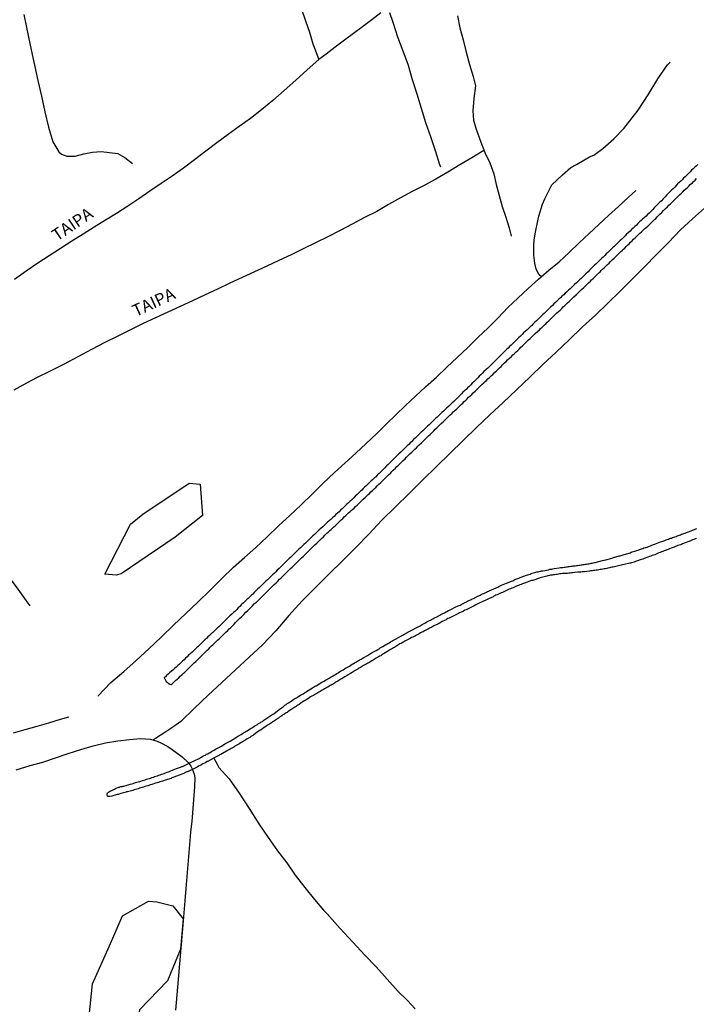
# Model space of a CAD drawing. Units: millimetres. Extents: x 180736 to 183150, y 1657648 to 1660427.
# Drawn here: x 181779 to 181920, y 1657873 to 1658077 of the extents above; entities that cross this region are included whole.
import ezdxf
from ezdxf.enums import TextEntityAlignment as Align

# ---------------------------------------------------------------- set-up
doc = ezdxf.new("R2010")
doc.units = ezdxf.units.MM
doc.header["$MEASUREMENT"] = 0
for name, color, linetype in [('IMAGEM', 7, 'Continuous'), ('V-BANHADO', 102, 'Continuous'), ('V-CANAL', 151, 'Continuous'), ('V-NOME_DOS_LOGRADOUROS', 7, 'Continuous'), ('V-REFERENCIA', 30, 'Continuous'), ('V-VALETA', 50, 'Continuous')]:
    doc.layers.add(name, color=color, linetype=linetype)
picture_1 = doc.add_image_def('image1.jpg', size_in_pixel=(4022, 4628))

msp = doc.modelspace()

# ---------------------------------------------------------------- linework, layer by layer
at = {"layer": 'V-BANHADO'}
for points in [[(181804.53, 1657974.6), (181814.17, 1657981.06), (181816.49, 1657980.81), (181816.97, 1657974.35), (181811.24, 1657969.84), (181800.05, 1657962.19), (181798.98, 1657961.91), (181796.63, 1657962.13), (181801.97, 1657972.51), (181804.53, 1657974.6)], [(181807.48, 1657894.03), (181810.8, 1657893.2), (181812.96, 1657890.5), (181812.34, 1657884.16), (181809.69, 1657877.62), (181803.85, 1657871.59), (181802.62, 1657865.66), (181803.97, 1657858.96), (181800.03, 1657855.67), (181797.51, 1657855.37), (181794.86, 1657858.73), (181792.65, 1657864.88), (181793.39, 1657870.27), (181794.07, 1657876.97), (181797.64, 1657884.88), (181800.35, 1657891.13), (181805.7, 1657894.14), (181807.48, 1657894.03)]]:
    msp.add_lwpolyline(points, close=True, dxfattribs=at)
at = {"layer": 'V-CANAL'}
msp.add_lwpolyline([(181919.91, 1658047.29), (181919.57, 1658046.95), (181919.28, 1658046.68), (181918.95, 1658046.36), (181918.64, 1658046.06), (181918.32, 1658045.72), (181917.89, 1658045.32), (181917.62, 1658045.04), (181917.3, 1658044.72), (181916.98, 1658044.41), (181916.66, 1658044.09), (181916.39, 1658043.83), (181916.39, 1658043.83), (181916.03, 1658043.51), (181915.73, 1658043.22), (181915.41, 1658042.9), (181915.12, 1658042.58), (181914.78, 1658042.24), (181914.46, 1658041.92), (181914.03, 1658041.5), (181913.69, 1658041.16), (181913.42, 1658040.87), (181913.12, 1658040.56), (181912.72, 1658040.16), (181912.34, 1658039.72), (181911.89, 1658039.27), (181911.57, 1658038.98), (181911.28, 1658038.66), (181910.85, 1658038.23), (181910.58, 1658037.92), (181910.26, 1658037.59), (181909.79, 1658037.17), (181909.48, 1658036.88), (181909.17, 1658036.56), (181908.86, 1658036.26), (181908.44, 1658035.88), (181908.16, 1658035.63), (181907.82, 1658035.33), (181907.48, 1658035.01), (181907.16, 1658034.69), (181906.8, 1658034.35), (181906.48, 1658034.06), (181906.14, 1658033.73), (181905.83, 1658033.42), (181905.44, 1658033.08), (181905.13, 1658032.76), (181904.79, 1658032.42), (181904.47, 1658032.1), (181904.11, 1658031.76), (181903.79, 1658031.47), (181903.45, 1658031.15), (181903.16, 1658030.85), (181902.83, 1658030.53), (181902.52, 1658030.24), (181902.2, 1658029.92), (181901.86, 1658029.6), (181901.56, 1658029.3), (181901.22, 1658028.99), (181900.9, 1658028.67), (181900.57, 1658028.33), (181900.25, 1658028.03), (181899.89, 1658027.73), (181899.57, 1658027.4), (181899.23, 1658027.07), (181898.78, 1658026.63), (181898.45, 1658026.32), (181898.13, 1658025.97), (181897.7, 1658025.55), (181897.43, 1658025.3), (181897.11, 1658024.98), (181896.66, 1658024.55), (181896.3, 1658024.23), (181895.98, 1658023.87), (181895.64, 1658023.58), (181895.33, 1658023.3), (181894.99, 1658022.96), (181894.67, 1658022.66), (181894.31, 1658022.35), (181893.99, 1658022.05), (181893.65, 1658021.73), (181893.36, 1658021.41), (181893.03, 1658021.12), (181892.72, 1658020.82), (181892.38, 1658020.5), (181892.04, 1658020.2), (181891.68, 1658019.87), (181891.36, 1658019.57), (181891.04, 1658019.27), (181890.7, 1658018.93), (181890.39, 1658018.64), (181890.02, 1658018.29), (181889.71, 1658017.98), (181889.32, 1658017.64), (181889.01, 1658017.32), (181888.67, 1658016.98), (181888.35, 1658016.68), (181887.97, 1658016.32), (181887.65, 1658016.03), (181887.31, 1658015.71), (181886.99, 1658015.39), (181886.65, 1658015.05), (181886.36, 1658014.8), (181886.04, 1658014.48), (181885.72, 1658014.16), (181885.4, 1658013.84), (181885.04, 1658013.5), (181884.72, 1658013.18), (181884.38, 1658012.87), (181884.06, 1658012.55), (181883.7, 1658012.25), (181883.39, 1658011.95), (181883.05, 1658011.61), (181882.71, 1658011.3), (181882.71, 1658011.3), (181882.39, 1658010.98), (181882.11, 1658010.68), (181881.75, 1658010.36), (181881.44, 1658010.05), (181881.11, 1658009.72), (181880.8, 1658009.43), (181880.5, 1658009.13), (181880.18, 1658008.82), (181879.86, 1658008.52), (181879.52, 1658008.18), (181879.21, 1658007.86), (181878.78, 1658007.46), (181878.55, 1658007.2), (181878.21, 1658006.88), (181877.92, 1658006.57), (181877.59, 1658006.27), (181877.28, 1658005.97), (181876.96, 1658005.65), (181876.53, 1658005.23), (181876.26, 1658004.96), (181875.94, 1658004.63), (181875.45, 1658004.23), (181875.14, 1658003.91), (181874.8, 1658003.58), (181874.48, 1658003.26), (181874.18, 1658002.92), (181873.76, 1658002.5), (181873.33, 1658002.09), (181873.03, 1658001.79), (181872.7, 1658001.48), (181872.38, 1658001.16), (181872.06, 1658000.84), (181871.74, 1658000.54), (181871.44, 1658000.25), (181871.1, 1657999.93), (181870.79, 1657999.61), (181870.44, 1657999.27), (181870.15, 1657999), (181869.81, 1657998.65), (181869.52, 1657998.38), (181869.17, 1657998.04), (181868.86, 1657997.74), (181868.56, 1657997.44), (181868.16, 1657997.04), (181867.71, 1657996.66), (181867.37, 1657996.36), (181867.03, 1657996.02), (181866.72, 1657995.73), (181866.41, 1657995.43), (181866.08, 1657995.11), (181865.72, 1657994.79), (181865.38, 1657994.46), (181865.06, 1657994.16), (181864.74, 1657993.84), (181864.43, 1657993.54), (181864.06, 1657993.18), (181863.75, 1657992.91), (181863.4, 1657992.57), (181863.11, 1657992.27), (181862.75, 1657991.93), (181862.43, 1657991.64), (181862.09, 1657991.31), (181861.8, 1657991), (181861.47, 1657990.68), (181861.16, 1657990.39), (181860.84, 1657990.08), (181860.41, 1657989.66), (181860.14, 1657989.39), (181859.82, 1657989.07), (181859.5, 1657988.79), (181859.12, 1657988.45), (181858.8, 1657988.13), (181858.46, 1657987.79), (181858.15, 1657987.48), (181857.8, 1657987.14), (181857.51, 1657986.86), (181857.15, 1657986.5), (181856.83, 1657986.18), (181856.47, 1657985.84), (181856.15, 1657985.53), (181855.81, 1657985.21), (181855.52, 1657984.91), (181855.22, 1657984.61), (181854.81, 1657984.19), (181854.39, 1657983.76), (181853.96, 1657983.36), (181853.65, 1657983.07), (181853.33, 1657982.74), (181852.9, 1657982.32), (181852.63, 1657982.07), (181852.31, 1657981.75), (181852.04, 1657981.5), (181851.7, 1657981.15), (181851.25, 1657980.75), (181850.98, 1657980.52), (181850.66, 1657980.2), (181850.34, 1657979.91), (181850.04, 1657979.61), (181849.75, 1657979.29), (181849.38, 1657978.97), (181849.38, 1657978.97), (181849.07, 1657978.68), (181848.7, 1657978.33), (181848.39, 1657978.02), (181848.03, 1657977.65), (181847.6, 1657977.25), (181847.29, 1657976.96), (181846.97, 1657976.66), (181846.63, 1657976.34), (181846.31, 1657976.02), (181845.97, 1657975.71), (181845.65, 1657975.41), (181845.33, 1657975.09), (181845, 1657974.79), (181844.63, 1657974.47), (181844.3, 1657974.14), (181843.98, 1657973.84), (181843.66, 1657973.52), (181843.3, 1657973.24), (181842.94, 1657972.91), (181842.6, 1657972.61), (181842.28, 1657972.29), (181841.94, 1657971.99), (181841.58, 1657971.65), (181841.22, 1657971.32), (181840.88, 1657970.99), (181840.54, 1657970.68), (181840.22, 1657970.38), (181839.91, 1657970.09), (181839.56, 1657969.74), (181839.27, 1657969.47), (181838.95, 1657969.15), (181838.68, 1657968.9), (181838.33, 1657968.56), (181838, 1657968.26), (181837.64, 1657967.92), (181837.32, 1657967.58), (181836.98, 1657967.29), (181836.66, 1657966.96), (181836.23, 1657966.56), (181835.96, 1657966.29), (181835.66, 1657965.99), (181835.26, 1657965.57), (181834.99, 1657965.38), (181834.6, 1657965.01), (181834.26, 1657964.68), (181833.88, 1657964.31), (181833.58, 1657964), (181833.14, 1657963.6), (181832.86, 1657963.3), (181832.48, 1657962.96), (181832.16, 1657962.64), (181831.82, 1657962.3), (181831.51, 1657962), (181831.14, 1657961.62), (181830.83, 1657961.32), (181830.44, 1657960.96), (181830.13, 1657960.65), (181829.77, 1657960.33), (181829.45, 1657959.99), (181829.09, 1657959.65), (181828.77, 1657959.33), (181828.41, 1657958.99), (181828.07, 1657958.67), (181827.71, 1657958.29), (181827.39, 1657958), (181827.05, 1657957.67), (181826.76, 1657957.4), (181826.43, 1657957.08), (181826.12, 1657956.81), (181825.8, 1657956.49), (181825.46, 1657956.15), (181825.01, 1657955.75), (181824.72, 1657955.41), (181824.38, 1657955.11), (181824.06, 1657954.79), (181823.64, 1657954.39), (181823.36, 1657954.14), (181823.02, 1657953.79), (181822.66, 1657953.45), (181822.3, 1657953.09), (181821.94, 1657952.76), (181821.62, 1657952.44), (181821.28, 1657952.12), (181820.98, 1657951.82), (181820.66, 1657951.5), (181820.35, 1657951.21), (181820.01, 1657950.89), (181819.71, 1657950.61), (181819.37, 1657950.29), (181819.08, 1657950), (181818.72, 1657949.7), (181818.4, 1657949.38), (181818.08, 1657949.09), (181817.76, 1657948.79), (181817.44, 1657948.49), (181817.1, 1657948.15), (181816.79, 1657947.88), (181816.46, 1657947.52), (181816.04, 1657947.11), (181815.7, 1657946.8), (181815.7, 1657946.8), (181815.38, 1657946.5), (181815.05, 1657946.18), (181814.73, 1657945.88), (181814.39, 1657945.56), (181814.07, 1657945.27), (181813.73, 1657944.95), (181813.44, 1657944.68), (181813.11, 1657944.35), (181812.8, 1657944.08), (181812.48, 1657943.76), (181812.14, 1657943.45), (181811.82, 1657943.15), (181811.46, 1657942.83), (181811.12, 1657942.53), (181810.78, 1657942.19), (181810.47, 1657941.96), (181810.12, 1657941.62), (181809.83, 1657941.37), (181809.49, 1657941.05), (181809.19, 1657940.75), (181809.11, 1657940.71), (181809, 1657940.65), (181809, 1657940.58), (181809.04, 1657940.47), (181809.11, 1657940.37), (181809.32, 1657939.95), (181809.38, 1657939.82), (181809.58, 1657939.71), (181809.68, 1657939.61), (181809.95, 1657939.37), (181810.08, 1657939.37), (181810.17, 1657939.26), (181810.34, 1657939.22), (181810.53, 1657939.22), (181810.59, 1657939.29), (181810.65, 1657939.35), (181811.06, 1657939.73), (181811.36, 1657940.03), (181811.69, 1657940.32), (181812.01, 1657940.6), (181812.31, 1657940.9), (181812.65, 1657941.2), (181812.94, 1657941.49), (181813.29, 1657941.79), (181813.56, 1657942.06), (181813.88, 1657942.38), (181814.17, 1657942.68), (181814.6, 1657943.06), (181814.9, 1657943.36), (181815.21, 1657943.68), (181815.53, 1657943.98), (181815.83, 1657944.27), (181816.17, 1657944.59), (181816.47, 1657944.86), (181816.78, 1657945.2), (181817.17, 1657945.59), (181817.5, 1657945.92), (181817.91, 1657946.31), (181818.23, 1657946.6), (181818.5, 1657946.86), (181818.82, 1657947.2), (181819.12, 1657947.47), (181819.46, 1657947.81), (181819.75, 1657948.09), (181820.05, 1657948.39), (181820.39, 1657948.66), (181820.69, 1657948.96), (181820.98, 1657949.26), (181821.41, 1657949.68), (181821.75, 1657950.02), (181822.19, 1657950.42), (181822.51, 1657950.76), (181822.81, 1657951.04), (181823.23, 1657951.46), (181823.53, 1657951.76), (181823.83, 1657952.06), (181824.25, 1657952.48), (181824.67, 1657952.91), (181825.1, 1657953.33), (181825.52, 1657953.75), (181825.97, 1657954.2), (181826.39, 1657954.6), (181826.79, 1657955), (181827.1, 1657955.28), (181827.37, 1657955.58), (181827.79, 1657956), (181828.18, 1657956.34), (181828.53, 1657956.68), (181828.87, 1657957), (181829.17, 1657957.31), (181829.51, 1657957.63), (181829.91, 1657958.04), (181830.34, 1657958.46), (181830.68, 1657958.8), (181831.02, 1657959.12), (181831.44, 1657959.55), (181831.8, 1657959.9), (181832.23, 1657960.33), (181832.67, 1657960.73), (181832.99, 1657961.07), (181832.99, 1657961.07), (181833.29, 1657961.37), (181833.58, 1657961.64), (181834.01, 1657962.07), (181834.43, 1657962.47), (181834.81, 1657962.87), (181835.24, 1657963.28), (181835.58, 1657963.59), (181835.92, 1657963.95), (181836.3, 1657964.29), (181836.55, 1657964.57), (181836.81, 1657964.83), (181837.1, 1657965.1), (181837.53, 1657965.5), (181837.87, 1657965.82), (181838.21, 1657966.16), (181838.48, 1657966.44), (181838.91, 1657966.84), (181839.27, 1657967.18), (181839.61, 1657967.52), (181839.88, 1657967.8), (181840.29, 1657968.2), (181840.71, 1657968.6), (181840.97, 1657968.83), (181841.26, 1657969.15), (181841.71, 1657969.55), (181842.07, 1657969.87), (181842.36, 1657970.21), (181842.83, 1657970.64), (181843.09, 1657970.89), (181843.4, 1657971.19), (181843.68, 1657971.44), (181843.98, 1657971.72), (181844.28, 1657971.97), (181844.57, 1657972.25), (181844.87, 1657972.55), (181845.16, 1657972.8), (181845.51, 1657973.14), (181845.8, 1657973.39), (181846.14, 1657973.73), (181846.43, 1657974.01), (181846.74, 1657974.31), (181847.05, 1657974.58), (181847.33, 1657974.84), (181847.62, 1657975.13), (181847.88, 1657975.39), (181848.18, 1657975.66), (181848.48, 1657975.87), (181848.77, 1657976.17), (181849.07, 1657976.45), (181849.36, 1657976.72), (181849.68, 1657977.02), (181850, 1657977.34), (181850.34, 1657977.68), (181850.78, 1657978.08), (181851.11, 1657978.4), (181851.38, 1657978.67), (181851.66, 1657978.91), (181851.95, 1657979.23), (181852.35, 1657979.61), (181852.67, 1657979.86), (181852.95, 1657980.14), (181853.27, 1657980.46), (181853.56, 1657980.75), (181854.01, 1657981.18), (181854.29, 1657981.45), (181854.6, 1657981.75), (181854.88, 1657982.01), (181855.19, 1657982.35), (181855.62, 1657982.79), (181856.07, 1657983.21), (181856.32, 1657983.45), (181856.62, 1657983.77), (181857.04, 1657984.17), (181857.38, 1657984.49), (181857.68, 1657984.76), (181858.02, 1657985.1), (181858.36, 1657985.44), (181858.7, 1657985.78), (181859.06, 1657986.12), (181859.39, 1657986.46), (181859.74, 1657986.78), (181860.07, 1657987.11), (181860.44, 1657987.46), (181860.77, 1657987.75), (181861.12, 1657988.09), (181861.43, 1657988.39), (181861.75, 1657988.71), (181862.02, 1657988.98), (181862.47, 1657989.43), (181862.92, 1657989.85), (181863.26, 1657990.19), (181863.59, 1657990.51), (181863.94, 1657990.85), (181864.25, 1657991.17), (181864.68, 1657991.59), (181865.02, 1657991.93), (181865.33, 1657992.23), (181865.66, 1657992.53), (181865.97, 1657992.84), (181866.25, 1657993.12), (181866.25, 1657993.12), (181866.54, 1657993.42), (181866.99, 1657993.82), (181867.33, 1657994.16), (181867.65, 1657994.46), (181867.94, 1657994.77), (181868.39, 1657995.18), (181868.83, 1657995.58), (181869.09, 1657995.83), (181869.39, 1657996.11), (181869.81, 1657996.51), (181870.15, 1657996.83), (181870.47, 1657997.13), (181870.78, 1657997.44), (181871.09, 1657997.7), (181871.38, 1657998), (181871.68, 1657998.3), (181871.97, 1657998.57), (181872.27, 1657998.89), (181872.59, 1657999.18), (181872.93, 1657999.5), (181873.25, 1657999.82), (181873.61, 1658000.14), (181873.93, 1658000.44), (181874.24, 1658000.77), (181874.67, 1658001.2), (181875.11, 1658001.6), (181875.41, 1658001.9), (181875.71, 1658002.18), (181875.96, 1658002.41), (181876.28, 1658002.73), (181876.6, 1658003.03), (181876.93, 1658003.32), (181877.28, 1658003.64), (181877.57, 1658003.94), (181878, 1658004.34), (181878.34, 1658004.66), (181878.68, 1658005), (181879.02, 1658005.31), (181879.33, 1658005.63), (181879.76, 1658006.04), (181880.08, 1658006.34), (181880.39, 1658006.67), (181880.84, 1658007.07), (181881.18, 1658007.39), (181881.48, 1658007.69), (181881.82, 1658008.01), (181882.18, 1658008.33), (181882.49, 1658008.64), (181882.84, 1658008.99), (181883.15, 1658009.28), (181883.47, 1658009.58), (181883.74, 1658009.85), (181884.07, 1658010.17), (181884.38, 1658010.47), (181884.74, 1658010.81), (181885.06, 1658011.08), (181885.38, 1658011.38), (181885.68, 1658011.7), (181886.14, 1658012.12), (181886.57, 1658012.55), (181886.99, 1658012.93), (181887.25, 1658013.18), (181887.54, 1658013.46), (181887.97, 1658013.86), (181888.31, 1658014.18), (181888.63, 1658014.48), (181888.96, 1658014.81), (181889.28, 1658015.14), (181889.58, 1658015.41), (181889.88, 1658015.69), (181890.19, 1658016.01), (181890.64, 1658016.41), (181890.98, 1658016.73), (181891.28, 1658017.02), (181891.64, 1658017.34), (181891.95, 1658017.66), (181892.25, 1658017.94), (181892.57, 1658018.21), (181892.85, 1658018.49), (181893.16, 1658018.78), (181893.44, 1658019.08), (181893.76, 1658019.36), (181894.18, 1658019.78), (181894.63, 1658020.2), (181894.88, 1658020.44), (181895.18, 1658020.71), (181895.48, 1658021.03), (181895.77, 1658021.31), (181896.2, 1658021.71), (181896.54, 1658022.03), (181896.87, 1658022.35), (181897.17, 1658022.64), (181897.6, 1658023.05), (181897.85, 1658023.28), (181898.15, 1658023.6), (181898.51, 1658023.94), (181898.97, 1658024.38), (181899.3, 1658024.7), (181899.59, 1658024.98), (181899.85, 1658025.23), (181899.85, 1658025.23), (181900.14, 1658025.51), (181900.44, 1658025.81), (181900.75, 1658026.1), (181901.18, 1658026.5), (181901.5, 1658026.78), (181901.8, 1658027.1), (181902.14, 1658027.42), (181902.56, 1658027.8), (181902.82, 1658028.07), (181903.11, 1658028.37), (181903.53, 1658028.77), (181903.94, 1658029.18), (181904.17, 1658029.39), (181904.47, 1658029.66), (181904.73, 1658029.9), (181905.02, 1658030.2), (181905.32, 1658030.52), (181905.63, 1658030.81), (181905.96, 1658031.13), (181906.27, 1658031.42), (181906.57, 1658031.72), (181906.89, 1658032.02), (181907.23, 1658032.34), (181907.54, 1658032.65), (181907.9, 1658032.99), (181908.22, 1658033.29), (181908.54, 1658033.61), (181908.84, 1658033.89), (181909.17, 1658034.18), (181909.52, 1658034.48), (181909.83, 1658034.76), (181910.15, 1658035.1), (181910.47, 1658035.39), (181910.89, 1658035.82), (181911.17, 1658036.07), (181911.49, 1658036.36), (181911.77, 1658036.66), (181912.04, 1658036.94), (181912.44, 1658037.32), (181912.76, 1658037.68), (181913.16, 1658038.06), (181913.59, 1658038.49), (181913.89, 1658038.81), (181914.22, 1658039.1), (181914.63, 1658039.51), (181915.07, 1658039.95), (181915.5, 1658040.35), (181915.82, 1658040.67), (181916.15, 1658040.99), (181916.5, 1658041.31), (181916.79, 1658041.6), (181917.11, 1658041.93), (181917.4, 1658042.2), (181917.75, 1658042.5), (181918.04, 1658042.75), (181918.36, 1658043.09), (181918.79, 1658043.47), (181919.06, 1658043.73), (181919.36, 1658044.02), (181919.68, 1658044.34)], dxfattribs=at)
at = {"layer": 'V-REFERENCIA'}
for points in [[(181854.01, 1658078.78), (181852.12, 1658077.32), (181850.23, 1658075.91), (181848.34, 1658074.5), (181846.45, 1658073.09), (181844.56, 1658071.66), (181842.67, 1658070.23), (181841.13, 1658069.12), (181838.74, 1658066.95), (181836.35, 1658064.79), (181833.96, 1658062.63), (181831.6, 1658060.58), (181829.24, 1658058.62), (181826.91, 1658056.81), (181824.59, 1658055.15), (181822.27, 1658053.48), (181819.95, 1658051.76), (181817.63, 1658050.01), (181815.31, 1658048.22), (181812.99, 1658046.53), (181810.67, 1658044.86), (181808.35, 1658043.3), (181806.03, 1658041.69), (181803.71, 1658040.13), (181801.39, 1658038.61), (181799.07, 1658037.11), (181796.75, 1658035.7), (181794.43, 1658034.26), (181792.11, 1658032.8), (181789.79, 1658031.34), (181787.46, 1658029.84), (181785.1, 1658028.31), (181782.71, 1658026.73), (181780.27, 1658025.07), (181777.83, 1658023.34)], [(181779.8, 1658078.43), (181780.29, 1658076.07), (181780.75, 1658073.7), (181781.3, 1658071.13), (181781.99, 1658067.92), (181782.72, 1658064.69), (181783.45, 1658061.46), (181784.18, 1658058.23), (181784.91, 1658055), (181785.86, 1658051.99), (181787.08, 1658049.88), (181787.65, 1658049.43), (181788.72, 1658049.03), (181790.49, 1658048.99), (181792.26, 1658049.5), (181794.06, 1658049.81), (181795.86, 1658049.99), (181797.6, 1658049.78), (181799.34, 1658049.53), (181800.81, 1658048.7), (181802.4, 1658047.44)], [(181837.5, 1658079.52), (181838.34, 1658077.14), (181839.16, 1658074.76), (181839.92, 1658072.36), (181840.03, 1658072), (181840.79, 1658070), (181841.13, 1658069.12)], [(181855.82, 1658078.85), (181856.52, 1658076.84), (181857.51, 1658073.83), (181858.58, 1658070.87), (181859.68, 1658067.92), (181860.55, 1658064.94), (181861.49, 1658061.96), (181862.43, 1658058.98), (181863.34, 1658056), (181864.33, 1658053.1), (181865.29, 1658050.18), (181866.25, 1658047.26), (181866.46, 1658046.78)], [(181869.98, 1658078.19), (181870.47, 1658075.65), (181871.16, 1658073.14), (181871.73, 1658070.6), (181872.47, 1658068.04), (181873.24, 1658065.56), (181873.7, 1658063.58), (181873.34, 1658061.01), (181873.15, 1658058.39), (181873.26, 1658056.46), (181873.74, 1658054.81), (181874.81, 1658051.93), (181875.62, 1658049.77), (181876.69, 1658047.61), (181877.49, 1658045.36), (181878.03, 1658043.11), (181878.6, 1658040.84), (181879.28, 1658038.57), (181880, 1658036.3), (181880.68, 1658034.08), (181881.13, 1658032.36)], [(181875.46, 1658050.19), (181872.92, 1658048.65), (181870.43, 1658047.18), (181867.94, 1658045.69), (181865.45, 1658044.2), (181863, 1658042.91), (181860.55, 1658041.62), (181858.1, 1658040.33), (181855.65, 1658038.96), (181853.16, 1658037.52), (181850.64, 1658036.23), (181848.09, 1658034.89), (181845.54, 1658033.55), (181842.99, 1658032.21), (181840.45, 1658030.98), (181837.91, 1658029.75), (181835.37, 1658028.52), (181832.83, 1658027.29), (181830.29, 1658026.11), (181827.75, 1658024.94), (181825.2, 1658023.77), (181822.63, 1658022.57), (181820.05, 1658021.36), (181817.47, 1658020.15), (181814.89, 1658018.94), (181812.32, 1658017.76), (181809.75, 1658016.59), (181807.18, 1658015.42), (181804.61, 1658014.22), (181801.97, 1658012.92), (181799.33, 1658011.62), (181796.65, 1658010.28), (181793.88, 1658008.82), (181791.02, 1658007.27), (181788.16, 1658005.75), (181785.3, 1658004.31), (181782.46, 1658002.9), (181779.6, 1658001.43), (181777.75, 1658000.35)], [(181757.92, 1657990.41), (181759.57, 1657987.73), (181761.22, 1657985.02), (181762.87, 1657982.3), (181764.52, 1657979.58), (181766.29, 1657977.02), (181768.05, 1657974.42), (181769.7, 1657971.8), (181771.44, 1657969.18), (181773.18, 1657966.56), (181774.97, 1657963.97), (181776.76, 1657961.44), (181778.53, 1657959.01), (181780.3, 1657956.58), (181781.06, 1657955.53)], [(181919.66, 1657969.57), (181919.36, 1657969.47), (181919.11, 1657969.36), (181918.81, 1657969.23), (181918.55, 1657969.13), (181918.28, 1657969.01), (181917.09, 1657968.56), (181916.73, 1657968.41), (181916.52, 1657968.32), (181916.33, 1657968.22), (181915.75, 1657968.07), (181915.03, 1657967.77), (181914.61, 1657967.6), (181914.35, 1657967.52), (181914.06, 1657967.39), (181913.76, 1657967.28), (181913.51, 1657967.18), (181913.21, 1657967.05), (181912.95, 1657966.96), (181912.66, 1657966.84), (181912.36, 1657966.75), (181912.11, 1657966.62), (181911.81, 1657966.54), (181911.55, 1657966.41), (181911.26, 1657966.29), (181910.96, 1657966.18), (181910.71, 1657966.07), (181910.41, 1657965.99), (181910.15, 1657965.88), (181909.86, 1657965.78), (181909.56, 1657965.65), (181909.31, 1657965.56), (181909.01, 1657965.46), (181908.76, 1657965.35), (181908.5, 1657965.27), (181908.2, 1657965.16), (181907.93, 1657965.1), (181906.59, 1657964.63), (181906.17, 1657964.5), (181905.91, 1657964.44), (181905.81, 1657964.42), (181904.6, 1657964.14), (181904.19, 1657964.04), (181903.96, 1657963.97), (181903.71, 1657963.91), (181903.41, 1657963.85), (181903.16, 1657963.78), (181902.9, 1657963.74), (181902.6, 1657963.68), (181902.35, 1657963.61), (181902.05, 1657963.55), (181901.8, 1657963.49), (181901.54, 1657963.44), (181901.25, 1657963.38), (181900.99, 1657963.34), (181900.7, 1657963.27), (181900.44, 1657963.23), (181900.19, 1657963.19), (181899.89, 1657963.13), (181899.63, 1657963.08), (181899.34, 1657963.04), (181899.04, 1657962.98), (181898.79, 1657962.96), (181898.49, 1657962.89), (181898.23, 1657962.87), (181897.94, 1657962.81), (181897.64, 1657962.79), (181897.41, 1657962.77), (181896.33, 1657962.62), (181895.9, 1657962.59), (181895.6, 1657962.55), (181895.37, 1657962.56), (181895.01, 1657962.51), (181894.37, 1657962.45), (181893.95, 1657962.43), (181893.65, 1657962.38), (181893.4, 1657962.36), (181893.14, 1657962.34), (181892.85, 1657962.3), (181892.59, 1657962.3), (181892.3, 1657962.3), (181892.04, 1657962.26), (181891.79, 1657962.26), (181891.49, 1657962.21), (181891.24, 1657962.17), (181890.98, 1657962.13), (181890.68, 1657962.09), (181890.43, 1657962.07), (181890.13, 1657962.02), (181889.88, 1657962), (181889.62, 1657961.94), (181889.33, 1657961.9), (181889.07, 1657961.85), (181888.77, 1657961.79), (181888.52, 1657961.73), (181888.52, 1657961.73), (181888.27, 1657961.64), (181887.97, 1657961.56), (181887.71, 1657961.49), (181887.42, 1657961.41), (181887.14, 1657961.35), (181887.04, 1657961.3), (181886.7, 1657961.2), (181886.23, 1657961.03), (181885.83, 1657960.9), (181885.59, 1657960.84), (181885.36, 1657960.78), (181883.9, 1657960.24), (181883.51, 1657960.09), (181883.22, 1657960.01), (181882.92, 1657959.88), (181882.67, 1657959.8), (181882.37, 1657959.67), (181882.11, 1657959.56), (181881.82, 1657959.44), (181881.52, 1657959.31), (181881.27, 1657959.2), (181880.97, 1657959.1), (181880.71, 1657958.99), (181880.42, 1657958.84), (181880.12, 1657958.71), (181879.87, 1657958.61), (181879.57, 1657958.46), (181879.32, 1657958.35), (181879.06, 1657958.23), (181878.76, 1657958.1), (181878.51, 1657957.97), (181878.21, 1657957.84), (181877.96, 1657957.74), (181877.7, 1657957.61), (181877.41, 1657957.46), (181877.38, 1657957.44), (181876.39, 1657956.98), (181875.96, 1657956.78), (181875.71, 1657956.68), (181875.52, 1657956.6), (181874.35, 1657956.02), (181873.93, 1657955.81), (181873.67, 1657955.68), (181873.38, 1657955.51), (181873.12, 1657955.38), (181872.87, 1657955.28), (181872.57, 1657955.13), (181872.32, 1657955), (181872.06, 1657954.87), (181871.76, 1657954.75), (181871.51, 1657954.62), (181871.21, 1657954.45), (181870.96, 1657954.32), (181870.7, 1657954.24), (181870.41, 1657954.11), (181870.15, 1657953.98), (181869.86, 1657953.81), (181869.6, 1657953.69), (181869.35, 1657953.56), (181869.05, 1657953.39), (181868.79, 1657953.26), (181868.5, 1657953.14), (181868.2, 1657953.01), (181867.95, 1657952.88), (181867.65, 1657952.69), (181867.63, 1657952.67), (181866.8, 1657952.27), (181866.38, 1657952.03), (181866.08, 1657951.88), (181865.85, 1657951.76), (181865.02, 1657951.37), (181864.6, 1657951.1), (181864.17, 1657950.89), (181863.92, 1657950.76), (181863.66, 1657950.63), (181863.36, 1657950.46), (181863.11, 1657950.34), (181862.81, 1657950.17), (181862.56, 1657950.04), (181862.3, 1657949.91), (181862.01, 1657949.74), (181861.75, 1657949.61), (181861.46, 1657949.44), (181861.2, 1657949.32), (181860.95, 1657949.19), (181860.65, 1657949.06), (181860.4, 1657948.94), (181860.14, 1657948.77), (181859.84, 1657948.64), (181859.59, 1657948.49), (181859.29, 1657948.34), (181859.04, 1657948.21), (181858.78, 1657948.04), (181858.49, 1657947.87), (181858.23, 1657947.73), (181858, 1657947.63), (181856.93, 1657946.94), (181856.85, 1657946.92), (181856.66, 1657946.81), (181856.43, 1657946.67), (181856.43, 1657946.67), (181856.24, 1657946.56), (181856.03, 1657946.44), (181855.83, 1657946.35), (181854.92, 1657945.78), (181854.58, 1657945.58), (181854.35, 1657945.41), (181854.16, 1657945.31), (181853.99, 1657945.18), (181853.78, 1657945.08), (181853.52, 1657944.93), (181853.31, 1657944.78), (181853.06, 1657944.65), (181852.84, 1657944.5), (181852.67, 1657944.42), (181852.42, 1657944.27), (181852.17, 1657944.1), (181851.95, 1657943.99), (181851.74, 1657943.87), (181851.53, 1657943.72), (181851.32, 1657943.63), (181851.11, 1657943.51), (181850.85, 1657943.38), (181850.64, 1657943.25), (181850.45, 1657943.12), (181850.21, 1657943), (181849.98, 1657942.85), (181849.79, 1657942.74), (181849.54, 1657942.59), (181849.32, 1657942.45), (181849.22, 1657942.41), (181848.69, 1657942.09), (181848.03, 1657941.68), (181847.71, 1657941.47), (181847.46, 1657941.34), (181847.35, 1657941.28), (181846.99, 1657941.05), (181846.52, 1657940.77), (181846.18, 1657940.56), (181845.93, 1657940.41), (181845.72, 1657940.3), (181845.53, 1657940.15), (181845.29, 1657940.03), (181845.08, 1657939.9), (181844.87, 1657939.77), (181844.63, 1657939.65), (181844.4, 1657939.48), (181844.19, 1657939.35), (181843.94, 1657939.22), (181843.68, 1657939.09), (181843.49, 1657938.97), (181843.26, 1657938.84), (181843, 1657938.67), (181842.79, 1657938.56), (181842.56, 1657938.42), (181842.32, 1657938.29), (181842.11, 1657938.16), (181841.86, 1657938.01), (181841.6, 1657937.86), (181841.39, 1657937.76), (181841.14, 1657937.61), (181840.9, 1657937.48), (181840.71, 1657937.35), (181840.46, 1657937.21), (181840.2, 1657937.06), (181839.99, 1657936.93), (181839.8, 1657936.85), (181839.39, 1657936.61), (181838.84, 1657936.19), (181838.51, 1657936), (181838.27, 1657935.87), (181838.06, 1657935.77), (181837.84, 1657935.58), (181837.38, 1657935.3), (181837.02, 1657935.06), (181836.77, 1657934.89), (181836.57, 1657934.77), (181836.39, 1657934.64), (181836.13, 1657934.49), (181835.92, 1657934.36), (181835.73, 1657934.22), (181835.49, 1657934.09), (181835.3, 1657933.92), (181835.16, 1657933.83), (181834.94, 1657933.71), (181834.71, 1657933.54), (181834.52, 1657933.41), (181834.33, 1657933.28), (181834.09, 1657933.13), (181833.86, 1657932.99), (181833.67, 1657932.86), (181833.44, 1657932.69), (181833.2, 1657932.54), (181832.99, 1657932.39), (181832.74, 1657932.22), (181832.48, 1657932.05), (181832.31, 1657931.92), (181832.14, 1657931.8), (181831.91, 1657931.67), (181831.72, 1657931.54), (181831.51, 1657931.42), (181831.51, 1657931.42), (181831.27, 1657931.25), (181831.06, 1657931.08), (181830.87, 1657930.97), (181830.59, 1657930.85), (181830.38, 1657930.65), (181829.51, 1657930.04), (181829.17, 1657929.8), (181828.96, 1657929.7), (181828.94, 1657929.68), (181828.07, 1657929.08), (181827.52, 1657928.7), (181827.26, 1657928.53), (181827.01, 1657928.38), (181826.76, 1657928.21), (181826.5, 1657928.06), (181826.25, 1657927.89), (181825.99, 1657927.73), (181825.74, 1657927.58), (181825.48, 1657927.43), (181825.23, 1657927.26), (181824.97, 1657927.11), (181824.72, 1657926.96), (181824.47, 1657926.79), (181824.21, 1657926.64), (181823.96, 1657926.49), (181823.7, 1657926.37), (181823.45, 1657926.2), (181823.19, 1657926.05), (181822.94, 1657925.9), (181822.68, 1657925.73), (181822.43, 1657925.65), (181822.17, 1657925.5), (181822.07, 1657925.44), (181821.92, 1657925.35), (181821.11, 1657924.88), (181820.73, 1657924.67), (181820.48, 1657924.59), (181820.46, 1657924.59), (181820.35, 1657924.46), (181819.37, 1657923.93), (181818.26, 1657923.33), (181818.25, 1657923.34), (181818.19, 1657923.29), (181818.06, 1657923.23), (181817.93, 1657923.17), (181817.64, 1657923.02), (181817.34, 1657922.83), (181817.04, 1657922.68), (181816.74, 1657922.53), (181816.45, 1657922.38), (181816.15, 1657922.21), (181815.85, 1657922.04), (181815.56, 1657921.89), (181815.26, 1657921.77), (181813.99, 1657921.12), (181813.9, 1657921.11), (181813.77, 1657921.04), (181813.69, 1657921.02), (181813.44, 1657920.9), (181813.18, 1657920.77), (181812.88, 1657920.64), (181812.63, 1657920.54), (181812.33, 1657920.45), (181812.1, 1657920.39), (181810.98, 1657919.92), (181810.59, 1657919.79), (181810.4, 1657919.69), (181809.19, 1657919.33), (181808.81, 1657919.18), (181808.6, 1657919.11), (181808.35, 1657919.05), (181808.05, 1657918.94), (181807.79, 1657918.86), (181807.5, 1657918.77), (181807.2, 1657918.67), (181806.95, 1657918.6), (181806.65, 1657918.48), (181806.39, 1657918.41), (181806.1, 1657918.33), (181805.8, 1657918.22), (181805.55, 1657918.14), (181805.25, 1657918.05), (181804.99, 1657917.97), (181804.7, 1657917.88), (181804.4, 1657917.8), (181804.15, 1657917.71), (181803.85, 1657917.63), (181803.59, 1657917.54), (181803.3, 1657917.46), (181803, 1657917.37), (181802.75, 1657917.29), (181802.45, 1657917.2), (181802.19, 1657917.12), (181801.9, 1657917.04), (181801.6, 1657916.93), (181801.35, 1657916.91), (181801.15, 1657916.87), (181801.05, 1657916.83), (181799.99, 1657916.53), (181799.62, 1657916.4), (181799.62, 1657916.4), (181799.44, 1657916.36), (181799.24, 1657916.32), (181798.12, 1657915.97), (181797.7, 1657915.91), (181797.4, 1657915.91), (181797.31, 1657915.95), (181797.21, 1657916.02), (181797.18, 1657916.08), (181797.14, 1657916.23), (181797.12, 1657916.28), (181797.1, 1657916.38), (181797.12, 1657916.51), (181797.21, 1657916.57), (181797.21, 1657916.66), (181797.29, 1657916.7), (181797.33, 1657916.74), (181797.42, 1657916.81), (181797.61, 1657916.93), (181797.84, 1657917.08), (181798.08, 1657917.2), (181798.35, 1657917.33), (181798.63, 1657917.46), (181798.88, 1657917.59), (181799.14, 1657917.71), (181799.44, 1657917.82), (181799.58, 1657917.86), (181799.67, 1657917.88), (181799.73, 1657917.91), (181799.99, 1657917.97), (181800.29, 1657918.03), (181800.35, 1657918.06), (181800.62, 1657918.1), (181801.26, 1657918.27), (181801.69, 1657918.39), (181801.94, 1657918.46), (181802.24, 1657918.54), (181802.53, 1657918.63), (181802.55, 1657918.63), (181802.66, 1657918.68), (181803.04, 1657918.8), (181803.55, 1657918.94), (181803.91, 1657919.05), (181804.15, 1657919.11), (181804.44, 1657919.22), (181804.74, 1657919.31), (181805.04, 1657919.41), (181805.33, 1657919.5), (181805.59, 1657919.58), (181805.88, 1657919.67), (181806.14, 1657919.75), (181806.44, 1657919.86), (181806.73, 1657919.96), (181806.99, 1657920.05), (181807.28, 1657920.13), (181807.58, 1657920.24), (181807.86, 1657920.34), (181808.13, 1657920.43), (181808.39, 1657920.54), (181808.68, 1657920.64), (181808.98, 1657920.73), (181809.28, 1657920.85), (181809.58, 1657920.96), (181809.85, 1657921.06), (181810.08, 1657921.15), (181810.38, 1657921.28), (181810.68, 1657921.38), (181810.87, 1657921.47), (181811.53, 1657921.75), (181811.99, 1657921.87), (181812.37, 1657922.02), (181812.63, 1657922.13), (181812.78, 1657922.19), (181813.9, 1657922.7), (181815.63, 1657923.55), (181815.98, 1657923.7), (181816.23, 1657923.84), (181816.45, 1657923.95), (181816.72, 1657924.12), (181817.04, 1657924.29), (181817.29, 1657924.42), (181817.55, 1657924.54), (181817.8, 1657924.69), (181818.06, 1657924.82), (181818.33, 1657924.99), (181818.57, 1657925.09), (181818.82, 1657925.24), (181819.12, 1657925.39), (181819.39, 1657925.56), (181819.67, 1657925.73), (181819.92, 1657925.88), (181820.18, 1657926.03), (181820.48, 1657926.2), (181820.73, 1657926.33), (181820.88, 1657926.39), (181821.58, 1657926.84), (181822, 1657927.05), (181822.43, 1657927.28), (181822.7, 1657927.41), (181823.79, 1657928.11), (181824.21, 1657928.36), (181824.21, 1657928.36), (181824.46, 1657928.51), (181824.72, 1657928.66), (181824.99, 1657928.83), (181825.27, 1657929), (181825.5, 1657929.15), (181825.74, 1657929.29), (181826.01, 1657929.47), (181826.25, 1657929.59), (181826.52, 1657929.78), (181826.84, 1657929.97), (181827.09, 1657930.12), (181827.35, 1657930.27), (181827.6, 1657930.46), (181827.86, 1657930.61), (181828.13, 1657930.78), (181828.37, 1657930.91), (181828.62, 1657931.08), (181828.92, 1657931.25), (181829.15, 1657931.42), (181829.39, 1657931.54), (181829.62, 1657931.72), (181829.7, 1657931.76), (181831.13, 1657932.73), (181831.59, 1657933.01), (181831.78, 1657933.09), (181832.88, 1657933.98), (181833.29, 1657934.28), (181833.56, 1657934.47), (181833.82, 1657934.66), (181834.09, 1657934.87), (181834.32, 1657935.04), (181834.56, 1657935.23), (181834.84, 1657935.4), (181835.16, 1657935.59), (181835.41, 1657935.76), (181835.66, 1657935.95), (181835.94, 1657936.12), (181836.22, 1657936.27), (181836.49, 1657936.44), (181836.72, 1657936.59), (181837, 1657936.76), (181837.32, 1657936.95), (181837.59, 1657937.12), (181837.87, 1657937.29), (181838.17, 1657937.46), (181838.4, 1657937.63), (181838.57, 1657937.72), (181839.84, 1657938.5), (181840.25, 1657938.75), (181840.54, 1657938.9), (181840.6, 1657938.93), (181841.77, 1657939.65), (181842.24, 1657939.9), (181842.51, 1657940.07), (181842.79, 1657940.24), (181843.02, 1657940.39), (181843.26, 1657940.49), (181843.51, 1657940.67), (181843.72, 1657940.79), (181844, 1657940.96), (181844.32, 1657941.17), (181844.59, 1657941.3), (181844.87, 1657941.47), (181845.14, 1657941.64), (181845.42, 1657941.81), (181845.67, 1657941.98), (181845.89, 1657942.09), (181846.18, 1657942.26), (181846.44, 1657942.43), (181846.69, 1657942.57), (181846.95, 1657942.72), (181847.2, 1657942.87), (181847.48, 1657943.04), (181847.8, 1657943.23), (181847.86, 1657943.26), (181849.15, 1657944.04), (181849.58, 1657944.29), (181849.9, 1657944.48), (181850.15, 1657944.61), (181850.51, 1657944.82), (181851.25, 1657945.24), (181851.7, 1657945.5), (181851.99, 1657945.69), (181852.25, 1657945.84), (181852.5, 1657945.99), (181852.76, 1657946.14), (181853.06, 1657946.29), (181853.37, 1657946.48), (181853.65, 1657946.64), (181853.9, 1657946.79), (181854.16, 1657946.94), (181854.41, 1657947.09), (181854.67, 1657947.24), (181854.9, 1657947.41), (181855.14, 1657947.54), (181855.45, 1657947.71), (181855.73, 1657947.87), (181856.03, 1657948.04), (181856.28, 1657948.17), (181856.54, 1657948.32), (181856.54, 1657948.32), (181856.81, 1657948.49), (181857.04, 1657948.62), (181857.23, 1657948.71), (181858.15, 1657949.23), (181858.57, 1657949.47), (181858.82, 1657949.61), (181859.08, 1657949.74), (181859.14, 1657949.77), (181860.07, 1657950.3), (181861.91, 1657951.24), (181862.18, 1657951.4), (181862.39, 1657951.55), (181862.6, 1657951.65), (181862.88, 1657951.8), (181863.15, 1657951.95), (181863.38, 1657952.07), (181863.62, 1657952.2), (181863.87, 1657952.33), (181864.11, 1657952.48), (181864.34, 1657952.58), (181864.57, 1657952.71), (181864.81, 1657952.84), (181865.06, 1657952.97), (181865.29, 1657953.09), (181865.53, 1657953.22), (181865.78, 1657953.35), (181866.04, 1657953.47), (181866.29, 1657953.62), (181866.5, 1657953.73), (181866.76, 1657953.86), (181866.78, 1657953.86), (181867.23, 1657954.11), (181868.07, 1657954.56), (181868.46, 1657954.75), (181868.71, 1657954.87), (181868.96, 1657955), (181869.07, 1657955.05), (181869.46, 1657955.26), (181870.11, 1657955.55), (181870.49, 1657955.72), (181870.75, 1657955.85), (181871, 1657955.98), (181871.28, 1657956.13), (181871.55, 1657956.27), (181871.81, 1657956.4), (181872.06, 1657956.51), (181872.29, 1657956.64), (181872.53, 1657956.74), (181872.78, 1657956.87), (181873.04, 1657956.98), (181873.27, 1657957.1), (181873.46, 1657957.17), (181873.67, 1657957.31), (181873.89, 1657957.4), (181874.12, 1657957.53), (181874.39, 1657957.65), (181874.65, 1657957.78), (181874.9, 1657957.89), (181875.16, 1657958.01), (181875.45, 1657958.14), (181875.71, 1657958.27), (181875.96, 1657958.38), (181876.22, 1657958.5), (181876.47, 1657958.61), (181876.54, 1657958.63), (181877.53, 1657959.08), (181877.98, 1657959.31), (181878.34, 1657959.46), (181878.59, 1657959.58), (181878.85, 1657959.69), (181879.12, 1657959.82), (181880.12, 1657960.26), (181880.71, 1657960.45), (181880.88, 1657960.56), (181881.01, 1657960.6), (181881.22, 1657960.69), (181881.44, 1657960.77), (181881.67, 1657960.9), (181881.9, 1657961.01), (181882.11, 1657961.09), (181882.32, 1657961.18), (181882.5, 1657961.24), (181882.71, 1657961.32), (181882.96, 1657961.41), (181883.22, 1657961.49), (181883.43, 1657961.58), (181883.68, 1657961.68), (181883.94, 1657961.77), (181884.13, 1657961.83), (181884.32, 1657961.92), (181884.58, 1657962), (181884.79, 1657962.07), (181885.04, 1657962.15), (181885.3, 1657962.26), (181885.51, 1657962.32), (181885.76, 1657962.38), (181886.02, 1657962.47), (181886.23, 1657962.53), (181886.48, 1657962.59), (181886.74, 1657962.64), (181886.74, 1657962.64), (181886.95, 1657962.68), (181887.21, 1657962.74), (181887.46, 1657962.81), (181887.67, 1657962.85), (181887.69, 1657962.85), (181888.86, 1657963.06), (181889.18, 1657963.15), (181889.37, 1657963.17), (181889.58, 1657963.19), (181889.79, 1657963.25), (181890.03, 1657963.3), (181891.07, 1657963.44), (181891.4, 1657963.51), (181891.66, 1657963.53), (181891.87, 1657963.53), (181892.13, 1657963.57), (181892.38, 1657963.61), (181892.59, 1657963.66), (181892.85, 1657963.66), (181893.06, 1657963.7), (181893.27, 1657963.72), (181893.53, 1657963.76), (181893.78, 1657963.78), (181893.99, 1657963.83), (181894.25, 1657963.85), (181894.46, 1657963.89), (181894.67, 1657963.91), (181894.93, 1657963.95), (181895.18, 1657963.97), (181895.39, 1657964.02), (181895.65, 1657964.04), (181895.9, 1657964.08), (181896.11, 1657964.12), (181896.37, 1657964.16), (181896.58, 1657964.19), (181896.79, 1657964.23), (181897.05, 1657964.27), (181897.3, 1657964.31), (181897.51, 1657964.36), (181897.77, 1657964.4), (181897.98, 1657964.44), (181898.19, 1657964.48), (181898.45, 1657964.53), (181898.59, 1657964.55), (181900.14, 1657964.95), (181900.39, 1657965.04), (181900.53, 1657965.06), (181900.78, 1657965.14), (181900.99, 1657965.18), (181901.05, 1657965.19), (181902.26, 1657965.52), (181902.54, 1657965.63), (181902.69, 1657965.65), (181902.9, 1657965.73), (181903.11, 1657965.78), (181903.37, 1657965.86), (181903.58, 1657965.93), (181903.79, 1657965.95), (181904.02, 1657966.03), (181904.22, 1657966.07), (181904.41, 1657966.16), (181904.64, 1657966.2), (181904.89, 1657966.29), (181905.11, 1657966.37), (181905.36, 1657966.44), (181905.62, 1657966.52), (181905.83, 1657966.58), (181906.08, 1657966.67), (181906.31, 1657966.75), (181906.55, 1657966.84), (181906.8, 1657966.92), (181907.06, 1657967.01), (181907.27, 1657967.07), (181907.52, 1657967.13), (181907.78, 1657967.24), (181907.99, 1657967.3), (181908.25, 1657967.39), (181908.48, 1657967.47), (181908.71, 1657967.58), (181908.97, 1657967.65), (181909.18, 1657967.69), (181909.2, 1657967.69), (181910.07, 1657968.05), (181910.36, 1657968.15), (181910.54, 1657968.19), (181910.73, 1657968.28), (181910.96, 1657968.36), (181911.11, 1657968.43), (181912.19, 1657968.83), (181912.46, 1657968.94), (181912.62, 1657969), (181912.83, 1657969.04), (181913.08, 1657969.13), (181913.34, 1657969.25), (181913.55, 1657969.34), (181913.8, 1657969.42), (181914.06, 1657969.51), (181914.25, 1657969.59), (181914.44, 1657969.64), (181914.67, 1657969.76), (181914.67, 1657969.76), (181914.91, 1657969.81), (181915.16, 1657969.89), (181915.42, 1657969.98), (181915.63, 1657970.06), (181915.88, 1657970.15), (181916.09, 1657970.25), (181916.31, 1657970.32), (181916.56, 1657970.42), (181916.82, 1657970.53), (181917.03, 1657970.59), (181917.28, 1657970.65), (181917.54, 1657970.76), (181917.75, 1657970.85), (181917.98, 1657970.95), (181918.17, 1657971.02), (181918.34, 1657971.08), (181918.55, 1657971.16), (181918.79, 1657971.25), (181919.02, 1657971.33), (181919.23, 1657971.42), (181919.49, 1657971.53), (181919.7, 1657971.59)]]:
    msp.add_lwpolyline(points, dxfattribs=at)
at = {"layer": 'V-VALETA'}
for points in [[(181887.4, 1658023.95), (181886.95, 1658024.37), (181886.29, 1658025.49), (181886.03, 1658026.75), (181885.83, 1658028.41), (181885.82, 1658030.44), (181885.88, 1658031.61), (181886.17, 1658033.18), (181886.67, 1658035.55), (181886.87, 1658036.5), (181887.6, 1658039.03), (181888.14, 1658040.12), (181889.56, 1658043.03), (181891.79, 1658045.11), (181893.55, 1658046.64), (181894.71, 1658047.25), (181897.42, 1658048.83), (181898.29, 1658049.23), (181900.2, 1658050.59), (181902.46, 1658052.58), (181904.52, 1658054.77), (181906.29, 1658056.96), (181907.49, 1658058.53), (181909.6, 1658061.76), (181911.6, 1658065.06), (181913.6, 1658067.98), (181914.15, 1658068.55)], [(181795.19, 1657936.8), (181797.91, 1657939.58), (181800.57, 1657941.92), (181803.17, 1657944.17), (181805.77, 1657946.59), (181808.37, 1657949.05), (181810.92, 1657951.55), (181813.47, 1657953.97), (181816.02, 1657956.37), (181818.47, 1657958.76), (181820.93, 1657961.18), (181823.38, 1657963.6), (181825.7, 1657965.56), (181828.04, 1657967.7), (181830.38, 1657969.92), (181832.73, 1657972.14), (181835.08, 1657974.3), (181837.43, 1657976.52), (181839.74, 1657978.74), (181842.05, 1657981.01), (181844.33, 1657983.2), (181846.58, 1657985.27), (181848.8, 1657987.26), (181851, 1657989.25), (181853.19, 1657991.36), (181855.15, 1657993.31), (181857.15, 1657995.26), (181859.15, 1657997.18), (181861.24, 1657999.1), (181863.33, 1658001.05), (181865.58, 1658003.07), (181867.75, 1658005.14), (181869.92, 1658007.13), (181872.08, 1658009.24), (181874.21, 1658011.29), (181876.34, 1658013.33), (181878.4, 1658015.43), (181880.46, 1658017.53), (181882.54, 1658019.52), (181884.65, 1658021.48), (181886.81, 1658023.43), (181888.97, 1658025.3), (181891.1, 1658027.02), (181893.18, 1658028.97), (181895.26, 1658030.96), (181897.34, 1658032.91), (181899.36, 1658034.78), (181901.38, 1658036.65), (181903.4, 1658038.52), (181905.42, 1658040.39), (181907.07, 1658041.88)], [(181921.32, 1658038.18), (181918.82, 1658035.98), (181916.32, 1658033.69), (181913.84, 1658031.08), (181911.34, 1658028.53), (181908.83, 1658025.98), (181906.3, 1658023.46), (181903.75, 1658020.92), (181901.19, 1658018.42), (181898.63, 1658015.92), (181895.92, 1658013.52), (181893.19, 1658010.85), (181890.46, 1658008.25), (181887.72, 1658005.7), (181884.98, 1658003.06), (181882.24, 1658000.43), (181879.47, 1657997.83), (181876.7, 1657995.23), (181873.93, 1657992.62), (181871.16, 1657989.9), (181868.39, 1657987.2), (181865.6, 1657984.5), (181862.75, 1657981.71), (181859.9, 1657978.92), (181857.05, 1657976.13), (181854.22, 1657973.34), (181851.55, 1657970.41), (181848.82, 1657967.65), (181846.05, 1657964.92), (181843.28, 1657962.23), (181840.49, 1657959.45), (181837.7, 1657956.58), (181834.91, 1657953.51), (181832.17, 1657950.38), (181829.43, 1657947.46), (181826.63, 1657944.88), (181823.83, 1657942.27), (181820.98, 1657939.64), (181818.13, 1657937.01), (181815.28, 1657934.26), (181812.43, 1657931.51), (181811, 1657930.5), (181809.34, 1657929.33), (181807.18, 1657927.97), (181806.73, 1657927.67)], [(181777.67, 1657929.13), (181780.11, 1657929.84), (181782.55, 1657930.55), (181784.99, 1657931.26), (181787.4, 1657931.97), (181789.16, 1657932.45)], [(181778.23, 1657921.46), (181781.12, 1657922.34), (181783.77, 1657923.09), (181786.39, 1657923.96), (181789.01, 1657924.83), (181791.63, 1657925.7), (181794.21, 1657926.46), (181796.79, 1657927.08), (181799.37, 1657927.52), (181801.8, 1657927.8), (181804.09, 1657928.01), (181806.15, 1657927.83), (181807.52, 1657927.45), (181808.29, 1657927.05), (181809.75, 1657926.32), (181810.66, 1657925.67), (181812.72, 1657924.14), (181813.97, 1657922.96), (181814.5, 1657922.23), (181814.83, 1657921.67), (181815.23, 1657920.56), (181815.37, 1657919.82), (181815.28, 1657917.93), (181815.02, 1657914.34), (181814.7, 1657910.74), (181814.42, 1657908.55), (181814.36, 1657907.64), (181814.11, 1657904.3), (181813.82, 1657900.96), (181813.53, 1657897.62), (181813.28, 1657894.25), (181813.03, 1657890.88), (181812.74, 1657887.64), (181812.45, 1657884.4), (181812.16, 1657881.16), (181811.87, 1657877.92), (181811.34, 1657871.53)], [(181819.29, 1657923.89), (181820.01, 1657922.66), (181820.34, 1657921.97), (181822.46, 1657919.6), (181824.6, 1657916.61), (181826.62, 1657913.42), (181828.69, 1657910.23), (181830.6, 1657907.4), (181832.51, 1657904.6), (181834.47, 1657902.17), (181836.18, 1657899.56), (181838.21, 1657896.99), (181840.24, 1657894.53), (181842.09, 1657892.29), (181842.88, 1657891.53), (181845.52, 1657888.54), (181848.19, 1657885.62), (181850.69, 1657882.94), (181853.08, 1657880.51), (181855.35, 1657877.97), (181857.62, 1657875.4), (181859.54, 1657873.51), (181861.15, 1657871.77)]]:
    msp.add_lwpolyline(points, dxfattribs=at)

# ---------------------------------------------------------------- texts
at = {"layer": 'V-NOME_DOS_LOGRADOUROS'}
for rotation, p in [(34, (181787.14, 1658030.57)), (25, (181803.4, 1658014.84))]:
    msp.add_text('TAIPA', height=2.5, rotation=rotation, dxfattribs=at).set_placement(p, align=Align.BOTTOM_LEFT)

# ---------------------------------------------------------------- referenced raster images: frames only (the image files are external)
at = {"layer": 'IMAGEM'}
image = msp.add_image(picture_1, insert=(180735.96, 1657649.34), size_in_units=(2414.22, 2777.97), dxfattribs=at)
image.dxf.flags = 7

doc.saveas('drawing.dxf')
